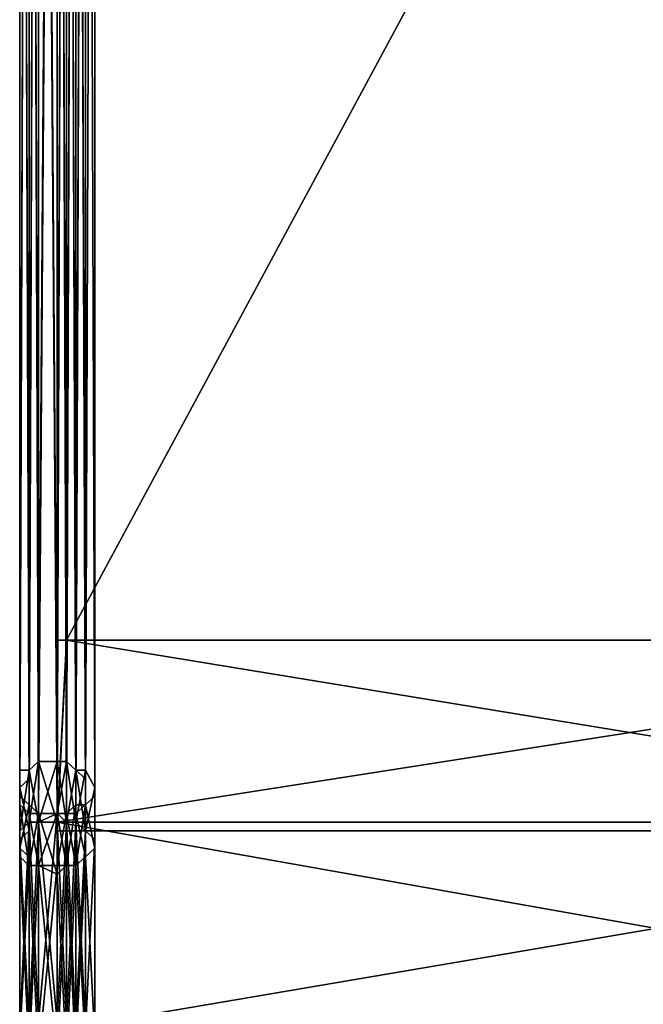
# Model space of a CAD drawing. Units: millimetres. Extents: x 51201 to 59208, y -4591 to 5526.
# Drawn here: x 53928 to 54272, y -1276 to -733 of the extents above; entities that cross this region are included whole.
import ezdxf

# ---------------------------------------------------------------- set-up
doc = ezdxf.new("R2010")
doc.units = ezdxf.units.MM
doc.layers.add('BALKWOOD CWPg169.155', color=250, linetype='Continuous', lineweight=25)
doc.layers.add('МАФЫ НАШИ', color=250, linetype='Continuous', lineweight=25)

# ---------------------------------------------------------------- blocks, each defined once
blk = doc.blocks.new('еьолбд')
at = {"layer": 'BALKWOOD CWPg169.155', "color": 18}
for points in [[(54093.23, -1075.28), (53499.63, -1175.81), (54098.02, -1175.81)], [(54093.23, 107.15), (53504.42, -1075.28), (54093.23, 107.15)], [(53480.48, 308.21), (53485.27, -1147.08), (53480.48, 308.21)], [(53485.27, 312.99), (53485.27, -1147.08), (53485.27, 308.21)], [(53490.05, 312.99), (53485.27, -1147.08), (53490.05, 312.99), (53499.63, -1142.3), (53490.05, 312.99)], [(53499.63, 317.78), (53499.63, -1142.3), (53499.63, 312.99)], [(53504.42, 312.99), (53499.63, -1142.3), (53504.42, 312.99), (53509.2, -1147.08), (53504.42, 312.99)], [(53509.2, 312.99), (53509.2, -1147.08), (53509.2, 308.21)], [(53513.99, 308.21), (53509.2, -1147.08), (53513.99, 308.21), (53518.78, -1156.66), (53513.99, 308.21)], [(53518.78, 303.42), (53518.78, -1156.66), (53513.99, -1180.59), (53518.78, -1185.38), (53518.78, -1156.66), (53518.78, -1185.38), (53513.99, -1290.7), (53518.78, -1295.49), (53518.78, -1185.38), (53518.78, -1295.49), (53518.78, -1190.17), (53518.78, -1295.49), (53518.78, -1190.17), (53518.78, -1161.45), (53518.78, -1190.17), (53518.78, -1185.38), (53518.78, -1161.45), (53518.78, 298.63)], [(53518.78, 303.42), (53518.78, -1161.45), (53518.78, 303.42)], [(53485.27, 289.06), (53490.05, -1171.02), (53485.27, 289.06), (53480.48, -1166.23), (53485.27, 289.06)], [(53480.48, 293.85), (53480.48, -1166.23), (53485.27, -1199.74), (53480.48, -1194.96), (53480.48, -1166.23), (53480.48, -1194.96), (53485.27, -1305.06), (53480.48, -1300.27), (53480.48, -1194.96), (53480.48, -1300.27), (53480.48, -1295.49), (53480.48, -1419.95), (53480.48, -1295.49), (53480.48, -1419.95), (53480.48, -1300.27), (53485.27, -1419.95), (53480.48, -1300.27), (53485.27, -1305.06), (53485.27, -1199.74), (53485.27, -1305.06), (53490.05, -1305.06)], [(53518.78, 298.63), (53513.99, -1166.23), (53518.78, 298.63)], [(53513.99, 293.85), (53513.99, -1166.23), (53513.99, 293.85)], [(53509.2, 289.06), (53513.99, -1166.23), (53509.2, 289.06), (53504.42, -1171.02), (53509.2, 289.06)], [(53509.2, 308.21), (53504.42, -1142.3), (53509.2, 308.21)], [(53504.42, 312.99), (53504.42, -1142.3), (53504.42, 312.99)], [(53499.63, 317.78), (53504.42, -1142.3), (53499.63, 317.78)], [(53504.42, -1199.74), (53504.42, -1171.02), (53504.42, -1199.74), (53499.63, -1199.74), (53490.05, -1305.06), (53499.63, -1305.06), (53499.63, -1199.74), (53499.63, -1305.06), (53504.42, -1199.74), (53509.2, -1199.74), (53509.2, -1166.23), (53509.2, -1199.74), (53504.42, -1199.74), (53509.2, -1166.23), (53509.2, 289.06)], [(53504.42, 289.06), (53509.2, -1166.23), (53504.42, 289.06)], [(53499.63, 284.27), (53490.05, -1171.02), (53499.63, 284.27)], [(53490.05, 284.27), (53490.05, -1171.02), (53490.05, 289.06), (53499.63, -1171.02), (53490.05, 289.06)], [(53499.63, 284.27), (53499.63, -1171.02), (53490.05, -1285.91)], [(53499.63, -1285.91), (53499.63, -1171.02), (53499.63, -1285.91)], [(53485.27, -1285.91), (53485.27, -1175.81), (53485.27, -1285.91)], [(53480.48, -1290.7), (53485.27, -1175.81), (53490.05, -1285.91)], [(53485.27, -1290.7), (53485.27, -1175.81), (53485.27, -1290.7), (53485.27, -1180.59), (53485.27, -1290.7), (53485.27, -1180.59), (53485.27, -1151.87), (53485.27, -1180.59), (53485.27, -1175.81), (53485.27, -1151.87), (53485.27, 308.21), (53485.27, -1151.87), (53485.27, 308.21), (53480.48, -1156.66), (53485.27, 308.21)], [(53480.48, 303.42), (53480.48, -1156.66), (53480.48, 303.42)], [(53480.48, 298.63), (53480.48, -1156.66), (53480.48, 298.63), (53485.27, -1166.23), (53480.48, 298.63)], [(53485.27, 293.85), (53485.27, -1166.23), (53485.27, 293.85), (53485.27, -1166.23), (53485.27, 289.06)], [(53504.42, -1755.05), (53504.42, -1463.04), (53509.2, -1463.04), (53504.42, -1755.05), (53509.2, -1463.04), (53504.42, -1424.74), (53509.2, -1419.95), (53509.2, -1463.04), (53509.2, -1419.95), (53504.42, -1305.06), (53509.2, -1305.06), (53509.2, -1199.74), (53509.2, -1305.06), (53513.99, -1300.27), (53509.2, -1199.74), (53509.2, -1171.02), (53509.2, -1199.74), (53513.99, -1194.96), (53509.2, -1171.02), (53509.2, 289.06)], [(53513.99, 293.85), (53509.2, -1171.02), (53513.99, 293.85), (53513.99, -1161.45), (53513.99, 293.85)], [(53513.99, 298.63), (53513.99, -1161.45), (53513.99, -1194.96), (53513.99, -1190.17), (53513.99, -1161.45), (53513.99, -1190.17), (53513.99, -1300.27), (53513.99, -1295.49), (53513.99, -1190.17), (53513.99, -1295.49), (53513.99, -1185.38), (53513.99, -1295.49), (53513.99, -1185.38), (53513.99, -1156.66), (53513.99, -1185.38), (53513.99, -1190.17), (53513.99, -1156.66), (53513.99, 303.42)], [(53513.99, 298.63), (53513.99, -1156.66), (53513.99, 298.63)], [(53504.42, -1075.28), (54093.23, -1075.28), (53504.42, 102.36), (54093.23, -1075.28), (54093.23, 102.36)], [(53499.63, -1305.06), (53504.42, -1199.74), (53504.42, -1305.06)], [(53509.2, -1300.27), (53509.2, -1199.74), (53509.2, -1300.27)], [(53513.99, -1300.27), (53513.99, -1194.96), (53513.99, -1300.27)], [(53518.78, -1295.49), (53513.99, -1194.96), (53513.99, -1166.23), (53513.99, -1194.96), (53509.2, -1199.74), (53513.99, -1166.23), (53518.78, -1190.17), (53513.99, -1194.96), (53513.99, -1166.23), (53513.99, -1194.96), (53509.2, -1300.27)], [(53513.99, -1300.27), (53513.99, -1194.96), (53513.99, -1300.27)], [(53490.05, -1285.91), (53490.05, -1175.81), (53490.05, -1285.91)], [(53485.27, -1285.91), (53490.05, -1175.81), (53490.05, -1142.3), (53490.05, -1175.81), (53499.63, -1175.81), (53490.05, -1142.3), (53485.27, -1175.81), (53490.05, -1175.81), (53490.05, -1142.3), (53490.05, -1175.81), (53499.63, -1285.91)], [(53490.05, -1285.91), (53490.05, -1175.81), (53490.05, -1285.91)], [(53504.42, -1285.91), (53504.42, -1175.81), (53504.42, -1285.91)], [(53499.63, -1285.91), (53504.42, -1175.81), (53504.42, -1142.3), (53504.42, -1175.81), (53509.2, -1175.81), (53504.42, -1142.3), (53499.63, -1171.02), (53504.42, -1175.81), (53504.42, -1142.3), (53504.42, -1175.81), (53509.2, -1290.7)], [(53504.42, -1285.91), (53504.42, -1175.81), (53504.42, -1285.91)], [(53513.99, -1290.7), (53513.99, -1180.59), (53513.99, -1290.7)], [(53513.99, -1295.49), (53513.99, -1180.59), (53513.99, -1151.87), (53513.99, -1180.59), (53513.99, -1185.38), (53513.99, -1151.87), (53513.99, 308.21)], [(53513.99, 303.42), (53513.99, -1151.87), (53513.99, 303.42)], [(53499.63, 284.27), (53504.42, -1171.02), (53499.63, 284.27)], [(53504.42, 289.06), (53504.42, -1171.02), (53504.42, 284.27), (53499.63, -1171.02), (53504.42, 284.27)], [(53499.63, 284.27), (53499.63, -1171.02), (53499.63, -1142.3), (53499.63, -1171.02), (53490.05, -1175.81), (53499.63, -1142.3), (53504.42, -1175.81), (53499.63, -1175.81), (53499.63, -1142.3), (53499.63, -1175.81), (53504.42, -1285.91)], [(53499.63, -1285.91), (53499.63, -1175.81), (53499.63, -1285.91)], [(53509.2, -1290.7), (53509.2, -1175.81), (53509.2, -1290.7)], [(53513.99, -1290.7), (53509.2, -1175.81), (53509.2, -1147.08), (53509.2, -1175.81), (53504.42, -1175.81), (53509.2, -1147.08), (53513.99, -1180.59), (53509.2, -1175.81), (53509.2, -1147.08), (53509.2, -1175.81), (53504.42, -1285.91)], [(53509.2, -1285.91), (53509.2, -1175.81), (53509.2, -1285.91)], [(53513.99, -1290.7), (53513.99, -1180.59), (53513.99, -1290.7)], [(53509.2, -1285.91), (53513.99, -1180.59), (53513.99, -1147.08), (53513.99, -1180.59), (53509.2, -1175.81), (53513.99, -1147.08), (53513.99, 308.21)], [(53509.2, 312.99), (53513.99, -1147.08), (53509.2, 312.99)], [(53490.05, -1199.74), (53490.05, -1171.02), (53490.05, -1199.74), (53499.63, -1204.53), (53504.42, -1305.06), (53499.63, -1305.06), (53499.63, -1204.53), (53499.63, -1305.06), (53490.05, -1199.74), (53485.27, -1199.74), (53485.27, -1171.02), (53485.27, -1199.74), (53490.05, -1199.74), (53485.27, -1171.02), (53485.27, 289.06)], [(53490.05, 284.27), (53485.27, -1171.02), (53490.05, 284.27)], [(53499.63, -1080.06), (53499.63, -1142.3), (53499.63, -1080.06), (53499.63, 102.36), (53499.63, -1142.3), (53499.63, -1161.45), (53499.63, -1080.06), (53499.63, 102.36), (53499.63, -1142.3), (53499.63, 102.36)], [(53499.63, 102.36), (53499.63, -1075.28), (53504.42, 102.36), (53499.63, -1075.28), (53504.42, -1075.28), (53504.42, 102.36), (53504.42, -1075.28), (53504.42, 102.36), (53504.42, -1075.28), (53504.42, 102.36), (53504.42, -1075.28), (53504.42, 102.36), (53504.42, -1075.28), (53499.63, 107.15), (53504.42, -1075.28), (53499.63, -1075.28), (53499.63, 107.15), (53499.63, -1075.28), (53499.63, 107.15), (53499.63, -1075.28), (53499.63, 102.36), (53499.63, -1075.28), (53499.63, 102.36), (53499.63, -1075.28), (53499.63, 102.36), (53499.63, -1075.28), (53499.63, 102.36), (53499.63, -1075.28), (53499.63, -1080.06), (53499.63, -1075.28), (53499.63, -1080.06), (53499.63, -1075.28), (53504.42, -1075.28), (53499.63, -1075.28), (53504.42, -1075.28), (53499.63, -1075.28), (53499.63, -1180.59), (53499.63, -1075.28), (53499.63, -1180.59), (53499.63, -1075.28), (53499.63, -1180.59), (53504.42, -1075.28), (54098.02, -1180.59), (53499.63, -1180.59), (54098.02, -1180.59)], [(53499.63, 102.36), (53499.63, -1080.06), (53499.63, 102.36), (53499.63, -1080.06), (53499.63, 102.36), (53499.63, -1080.06), (53499.63, -1075.28), (53499.63, 102.36)], [(53499.63, -1209.32), (53499.63, -1185.38), (53499.63, -1209.32), (53499.63, -1185.38), (53499.63, -1161.45), (53499.63, -1185.38), (53499.63, -1161.45), (53499.63, -1142.3), (53499.63, -1161.45), (53499.63, -1142.3), (53499.63, -151.36), (53499.63, -1142.3), (53499.63, -151.36)], [(53499.63, 102.36), (53499.63, -1080.06), (53499.63, 102.36), (53499.63, -1080.06), (53499.63, 102.36), (53499.63, -1075.28), (53499.63, 102.36), (53499.63, -1075.28), (53499.63, 102.36), (53499.63, -1075.28), (53499.63, 102.36), (53499.63, -1075.28), (53499.63, -1080.06), (53499.63, -1161.45), (53499.63, -1185.38), (53499.63, -1080.06), (53499.63, -1185.38), (53499.63, -1209.32), (53499.63, -1185.38), (53499.63, -1080.06), (53499.63, -1185.38), (53499.63, -1161.45)], [(53499.63, -1070.49), (53499.63, -1209.32), (53499.63, -1132.72), (53499.63, -1209.32), (53499.63, -1261.98), (53499.63, -1209.32), (53499.63, -1261.98), (53499.63, -1324.21), (53499.63, -1261.98), (53499.63, -1199.74), (53499.63, -1209.32), (53499.63, -1199.74), (53499.63, -1132.72), (53499.63, -1209.32), (53499.63, -1070.49), (53499.63, -1209.32), (53499.63, -1070.49), (53499.63, -1132.72)], [(53499.63, -1132.72), (53499.63, -1070.49), (53499.63, -1132.72)], [(53499.63, -1070.49), (53499.63, -1070.49)], [(53499.63, -1290.7), (53499.63, -1175.81), (53499.63, -1290.7), (53499.63, -1180.59), (53499.63, -1175.81), (53504.42, -1075.28), (53499.63, -1175.81), (53499.63, -1075.28), (53504.42, -1075.28), (54093.23, -1075.28), (54098.02, -1180.59), (54093.23, -1075.28), (54098.02, -1075.28)], [(53499.63, -1075.28), (53504.42, -1075.28), (53499.63, -1075.28)], [(53504.42, -1075.28), (53504.42, -1075.28)], [(53504.42, -1075.28), (53504.42, -1075.28)], [(53499.63, -1199.74), (53499.63, -1132.72), (53499.63, -1199.74)], [(53480.48, -1295.49), (53480.48, -1185.38), (53480.48, -1295.49), (53480.48, -1190.17), (53480.48, -1295.49), (53480.48, -1190.17), (53480.48, -1161.45), (53480.48, -1190.17), (53480.48, -1185.38), (53480.48, -1161.45), (53480.48, -1194.96), (53480.48, -1190.17), (53480.48, -1161.45), (53480.48, -1190.17), (53480.48, -1300.27)], [(53480.48, -1295.49), (53480.48, -1190.17), (53480.48, -1295.49), (53480.48, -1185.38), (53480.48, -1295.49), (53480.48, -1185.38), (53480.48, -1156.66), (53480.48, -1185.38), (53480.48, -1190.17), (53480.48, -1156.66), (53485.27, -1180.59), (53480.48, -1185.38), (53480.48, -1156.66), (53480.48, -1185.38), (53485.27, -1290.7)], [(53504.42, -1305.06), (53504.42, -1199.74), (53504.42, -1305.06)], [(53509.2, -1305.06), (53504.42, -1199.74), (53504.42, -1171.02), (53504.42, -1199.74), (53509.2, -1199.74), (53504.42, -1171.02), (53499.63, -1199.74), (53499.63, -1171.02), (53499.63, -1199.74), (53490.05, -1199.74), (53499.63, -1171.02), (53504.42, -1199.74), (53499.63, -1204.53), (53499.63, -1171.02), (53499.63, -1204.53), (53490.05, -1171.02), (53485.27, -1199.74), (53490.05, -1199.74), (53490.05, -1171.02), (53490.05, -1199.74), (53485.27, -1300.27)], [(53490.05, -1305.06), (53490.05, -1199.74), (53490.05, -1305.06), (53490.05, -1199.74), (53499.63, -1305.06)], [(54098.02, -1175.81), (54098.02, -1290.7), (53499.63, -1175.81), (54098.02, -1290.7)], [(53499.63, -1290.7), (54098.02, -1180.59), (54098.02, -1290.7)], [(53499.63, -1261.98), (53499.63, -1199.74), (53499.63, -1261.98), (53499.63, -1209.32), (53499.63, -1199.74), (53499.63, -1261.98), (53499.63, -1266.76), (53499.63, -1261.98), (53499.63, -1324.21), (53499.63, -1266.76), (53499.63, -1261.98), (53499.63, -1324.21), (53499.63, -1266.76), (53499.63, -1324.21)], [(53499.63, -1338.57), (53499.63, -1266.76), (53499.63, -1338.57)], [(53499.63, -1266.76), (53499.63, -1199.74), (53499.63, -1266.76)], [(53499.63, -1209.32), (53499.63, -1209.32)]]:
    blk.add_lwpolyline(points, dxfattribs=at)
blk.add_lwpolyline([(53499.63, 351.29), (53490.05, 346.5), (53499.63, 403.95), (53490.05, 346.5), (53490.05, 403.95), (53499.63, 403.95), (53499.63, 466.18), (53504.42, 466.18), (53499.63, 466.18), (53504.42, 518.84), (53504.42, 466.18), (53509.2, 466.18), (53504.42, 466.18), (53509.2, 523.63), (53509.2, 466.18), (53509.2, 523.63), (53513.99, 528.42), (53513.99, 466.18), (53509.2, 523.63), (53513.99, 466.18), (53513.99, 470.97), (53513.99, 399.16), (53513.99, 466.18), (53513.99, 399.16), (53509.2, 399.16), (53509.2, 332.14), (53513.99, 399.16), (53509.2, 332.14), (53513.99, 332.14), (53513.99, 293.85), (53513.99, 332.14), (53513.99, 336.93), (53513.99, 293.85), (53509.2, 327.36), (53513.99, 332.14), (53513.99, 293.85), (53513.99, 332.14), (53518.78, 336.93), (53513.99, 399.16), (53518.78, 336.93), (53518.78, 399.16), (53513.99, 399.16), (53509.2, 470.97), (53513.99, 399.16), (53513.99, 470.97), (53509.2, 470.97), (53504.42, 542.78), (53509.2, 470.97), (53509.2, 537.99), (53504.42, 542.78), (53499.63, 600.22), (53504.42, 542.78), (53504.42, 600.22), (53499.63, 600.22), (53490.05, 595.44), (53490.05, 542.78), (53499.63, 600.22), (53490.05, 542.78), (53485.27, 537.99), (53485.27, 470.97), (53490.05, 542.78), (53485.27, 470.97), (53480.48, 470.97), (53480.48, 399.16), (53485.27, 470.97), (53480.48, 399.16), (53480.48, 403.95), (53480.48, 341.72), (53480.48, 399.16), (53480.48, 341.72), (53480.48, 336.93), (53480.48, 298.63), (53480.48, 336.93), (53480.48, 341.72), (53480.48, 298.63), (53485.27, 332.14), (53480.48, 336.93), (53480.48, 298.63), (53480.48, 336.93), (53480.48, 332.14), (53480.48, 399.16), (53480.48, 332.14), (53480.48, 399.16), (53480.48, 470.97), (53480.48, 399.16), (53480.48, 470.97), (53480.48, 533.2), (53480.48, 470.97), (53480.48, 537.99), (53480.48, 533.2), (53480.48, 581.07), (53480.48, 533.2), (53480.48, 585.86), (53480.48, 581.07), (53480.48, 605.01), (53480.48, 581.07), (53480.48, 614.58), (53480.48, 624.16), (53480.48, 614.58), (53480.48, 624.16), (53480.48, 633.73), (53480.48, 624.16), (53480.48, 633.73), (53480.48, 638.52), (53480.48, 633.73), (53480.48, 628.95), (53480.48, 619.37), (53480.48, 633.73), (53480.48, 619.37), (53480.48, 585.86), (53485.27, 624.16), (53480.48, 585.86), (53480.48, 581.07), (53480.48, 528.42), (53480.48, 585.86), (53480.48, 528.42), (53485.27, 528.42), (53485.27, 466.18), (53480.48, 528.42), (53485.27, 466.18), (53490.05, 403.95), (53490.05, 466.18), (53499.63, 403.95), (53490.05, 403.95), (53499.63, 403.95), (53499.63, 346.5), (53504.42, 346.5), (53504.42, 312.99), (53504.42, 346.5), (53504.42, 312.99), (53504.42, 346.5), (53509.2, 346.5), (53504.42, 312.99), (53499.63, 346.5), (53499.63, 312.99), (53499.63, 346.5), (53490.05, 346.5), (53499.63, 312.99), (53490.05, -1142.3), (53499.63, 312.99), (53490.05, 312.99), (53490.05, -1142.3), (53490.05, 312.99), (53485.27, 312.99), (53490.05, -1142.3), (53485.27, 312.99), (53490.05, 346.5), (53485.27, 346.5), (53485.27, 312.99), (53485.27, 346.5), (53490.05, 403.95), (53485.27, 403.95), (53490.05, 403.95), (53490.05, 466.18), (53485.27, 403.95), (53485.27, 466.18), (53485.27, 523.63), (53480.48, 523.63), (53480.48, 466.18), (53485.27, 523.63), (53480.48, 466.18), (53480.48, 470.97), (53480.48, 399.16), (53480.48, 466.18), (53480.48, 399.16), (53485.27, 399.16), (53485.27, 327.36), (53480.48, 399.16), (53485.27, 327.36), (53480.48, 332.14), (53480.48, 293.85), (53480.48, 332.14), (53480.48, 336.93), (53480.48, 293.85), (53480.48, -1161.45), (53480.48, 293.85), (53480.48, 298.63), (53480.48, -1161.45), (53480.48, 298.63), (53480.48, 303.42), (53480.48, -1161.45), (53480.48, 303.42), (53480.48, -1147.08), (53480.48, 303.42), (53480.48, 308.21), (53480.48, -1147.08), (53480.48, -1185.38), (53480.48, -1180.59), (53480.48, -1147.08), (53480.48, -1180.59), (53480.48, -1295.49), (53480.48, -1290.7), (53480.48, -1180.59), (53480.48, -1290.7), (53485.27, -1285.91), (53480.48, -1415.16), (53485.27, -1285.91), (53485.27, -1410.38), (53485.27, -1453.46), (53485.27, -1410.38), (53490.05, -1410.38), (53485.27, -1453.46), (53490.05, -1745.48), (53485.27, -1453.46), (53490.05, -1453.46), (53485.27, -1745.48), (53490.05, -1453.46), (53485.27, -1453.46), (53485.27, -1745.48), (53485.27, -1453.46), (53480.48, -1453.46), (53485.27, -1745.48), (53480.48, -1453.46), (53485.27, -1410.38), (53480.48, -1415.16), (53480.48, -1453.46), (53480.48, -1415.16), (53480.48, -1458.25), (53480.48, -1419.95), (53480.48, -1458.25), (53480.48, -1419.95), (53480.48, -1458.25), (53480.48, -1419.95), (53480.48, -1415.16), (53480.48, -1458.25), (53480.48, -1415.16), (53480.48, -1458.25), (53480.48, -1745.48), (53480.48, -1458.25), (53480.48, -1453.46), (53480.48, -1745.48), (53480.48, -1807.71), (53480.48, -1802.92), (53480.48, -1745.48), (53480.48, -1802.92), (53480.48, -1850.79), (53485.27, -1798.14), (53480.48, -1850.79), (53480.48, -1855.58), (53480.48, -1889.09), (53480.48, -1850.79), (53480.48, -1889.09), (53480.48, -1879.52), (53480.48, -1889.09), (53480.48, -1893.88), (53480.48, -1879.52), (53480.48, -1793.35), (53480.48, -1879.52), (53480.48, -1884.3), (53480.48, -1793.35), (53480.48, -1884.3), (53480.48, -1889.09), (53480.48, -1793.35), (53480.48, -1889.09), (53480.48, -1860.37), (53480.48, -1889.09), (53480.48, -1855.58), (53480.48, -1860.37), (53480.48, -1807.71), (53480.48, -1860.37), (53480.48, -1807.71), (53480.48, -1855.58), (53480.48, -1802.92), (53480.48, -1855.58), (53480.48, -1860.37), (53480.48, -1898.67), (53480.48, -1855.58), (53480.48, -1898.67), (53480.48, -1908.24), (53480.48, -1898.67), (53480.48, -1889.09), (53480.48, -1898.67), (53480.48, -1908.24), (53480.48, -1889.09), (53480.48, -1908.24), (53480.48, -1917.81), (53480.48, -1903.45), (53480.48, -1908.24), (53480.48, -1903.45), (53480.48, -1898.67), (53480.48, -1903.45), (53480.48, -1917.81), (53480.48, -1898.67), (53480.48, -1917.81), (53485.27, -1922.6), (53485.27, -1908.24), (53480.48, -1917.81), (53485.27, -1908.24), (53480.48, -1903.45), (53485.27, -1908.24), (53485.27, -1922.6), (53480.48, -1903.45), (53485.27, -1922.6), (53490.05, -1927.39), (53490.05, -1913.03), (53485.27, -1922.6), (53490.05, -1913.03), (53485.27, -1908.24), (53490.05, -1913.03), (53490.05, -1927.39), (53485.27, -1908.24), (53490.05, -1927.39, -3.302776), (53499.63, -1927.39), (53504.42, -1927.39), (53504.42, -1913.03), (53499.63, -1927.39), (53504.42, -1913.03), (53499.63, -1913.03), (53504.42, -1913.03), (53504.42, -1927.39), (53499.63, -1913.03), (53504.42, -1927.39), (53509.2, -1922.6), (53509.2, -1908.24), (53504.42, -1927.39), (53509.2, -1908.24), (53504.42, -1913.03), (53509.2, -1908.24), (53509.2, -1922.6), (53504.42, -1913.03), (53509.2, -1922.6), (53513.99, -1917.81), (53513.99, -1903.45), (53509.2, -1922.6), (53513.99, -1903.45), (53509.2, -1908.24), (53513.99, -1903.45), (53513.99, -1917.81), (53509.2, -1908.24), (53513.99, -1917.81), (53518.78, -1908.24), (53518.78, -1898.67), (53513.99, -1917.81), (53518.78, -1898.67), (53513.99, -1903.45), (53518.78, -1898.67), (53518.78, -1908.24), (53513.99, -1903.45), (53518.78, -1908.24), (53518.78, -1898.67), (53518.78, -1889.09), (53518.78, -1908.24), (53518.78, -1889.09), (53518.78, -1898.67), (53518.78, -1889.09), (53518.78, -1898.67), (53513.99, -1869.94), (53518.78, -1898.67), (53518.78, -1860.37), (53513.99, -1869.94), (53518.78, -1783.77), (53513.99, -1869.94), (53518.78, -1874.73), (53518.78, -1783.77), (53513.99, -1764.63), (53518.78, -1769.41), (53518.78, -1783.77), (53518.78, -1769.41)], format="xyb", dxfattribs=at)
for points in [[(53499.63, -1142.3), (53490.05, 312.99), (53499.63, 317.78), (53499.63, -1142.3), (53499.63, 317.78), (53504.42, -1142.3)], [(53504.42, -1142.3), (53499.63, 317.78), (53504.42, 312.99), (53504.42, -1142.3), (53504.42, 312.99), (53509.2, -1147.08)], [(53485.27, -1147.08), (53480.48, 308.21), (53485.27, 312.99), (53485.27, -1147.08), (53485.27, 312.99), (53490.05, -1142.3)], [(53490.05, -1142.3), (53499.63, 312.99), (53490.05, 312.99), (53490.05, -1142.3), (53490.05, 312.99), (53485.27, -1147.08)], [(53485.27, -1147.08), (53490.05, 312.99), (53485.27, 308.21), (53485.27, -1147.08), (53485.27, 308.21), (53485.27, -1151.87)], [(53490.05, -1142.3), (53485.27, 312.99), (53490.05, 312.99), (53490.05, -1142.3), (53490.05, 312.99), (53499.63, -1142.3)], [(53499.63, -1142.3), (53504.42, 312.99), (53499.63, 312.99), (53499.63, -1142.3), (53499.63, 312.99), (53490.05, -1142.3)], [(53504.42, -1142.3), (53509.2, 308.21), (53504.42, 312.99), (53504.42, -1142.3), (53504.42, 312.99), (53499.63, -1142.3)], [(53509.2, -1147.08), (53504.42, 312.99), (53509.2, 312.99), (53509.2, -1147.08), (53509.2, 312.99), (53513.99, -1147.08)], [(53513.99, -1147.08), (53509.2, 312.99), (53513.99, 308.21), (53513.99, -1147.08), (53513.99, 308.21), (53518.78, -1156.66)], [(53485.27, -1151.87), (53485.27, 308.21), (53485.27, -1151.87), (53485.27, 308.21), (53480.48, -1156.66)], [(53480.48, -1156.66), (53485.27, 308.21), (53480.48, 303.42), (53480.48, -1156.66), (53480.48, 303.42), (53480.48, -1161.45)], [(53480.48, -1147.08), (53480.48, 303.42), (53480.48, 308.21), (53480.48, -1147.08), (53480.48, 308.21), (53485.27, -1147.08)], [(53509.2, -1147.08), (53513.99, 308.21), (53509.2, 308.21), (53509.2, -1147.08), (53509.2, 308.21), (53504.42, -1142.3)], [(53513.99, -1151.87), (53513.99, 303.42), (53513.99, 308.21), (53513.99, -1151.87), (53513.99, 308.21), (53509.2, -1147.08)], [(53518.78, -1156.66), (53513.99, 308.21), (53518.78, 303.42), (53518.78, -1156.66), (53518.78, 303.42), (53518.78, -1161.45)], [(53480.48, -1161.45), (53480.48, 303.42), (53480.48, 298.63), (53480.48, -1161.45), (53480.48, 298.63), (53485.27, -1166.23)], [(53480.48, -1156.66), (53480.48, 298.63), (53480.48, 303.42), (53480.48, -1156.66), (53480.48, 303.42), (53480.48, -1147.08)], [(53513.99, -1156.66), (53513.99, 298.63), (53513.99, 303.42), (53513.99, -1156.66), (53513.99, 303.42), (53513.99, -1151.87)], [(53518.78, -1161.45), (53518.78, 303.42), (53518.78, 298.63), (53518.78, -1161.45), (53518.78, 298.63), (53513.99, -1166.23)], [(53485.27, -1166.23), (53480.48, 298.63), (53485.27, 293.85), (53485.27, -1166.23), (53485.27, 293.85), (53485.27, -1166.23), (53485.27, 293.85), (53485.27, 289.06), (53485.27, -1166.23), (53485.27, 289.06), (53490.05, -1171.02)], [(53480.48, -1161.45), (53480.48, 293.85), (53480.48, 298.63), (53480.48, -1161.45), (53480.48, 298.63), (53480.48, -1156.66)], [(53513.99, -1166.23), (53518.78, 298.63), (53513.99, 293.85), (53513.99, -1166.23), (53513.99, 293.85), (53509.2, -1171.02)], [(53513.99, -1161.45), (53513.99, 293.85), (53513.99, 298.63), (53513.99, -1161.45), (53513.99, 298.63), (53513.99, -1156.66)], [(53480.48, -1166.23), (53485.27, 289.06), (53480.48, 293.85), (53480.48, -1166.23), (53480.48, 293.85), (53480.48, -1161.45)], [(53509.2, -1171.02), (53513.99, 293.85), (53509.2, 289.06), (53509.2, -1171.02), (53509.2, 289.06), (53504.42, -1171.02)], [(53513.99, -1166.23), (53509.2, 289.06), (53513.99, 293.85), (53513.99, -1166.23), (53513.99, 293.85), (53513.99, -1161.45)], [(53485.27, -1171.02), (53490.05, 284.27), (53485.27, 289.06), (53485.27, -1171.02), (53485.27, 289.06), (53480.48, -1166.23)], [(53490.05, -1171.02), (53485.27, 289.06), (53490.05, 289.06)], [(53490.05, -1171.02), (53490.05, 289.06), (53499.63, -1171.02)], [(53499.63, -1171.02), (53490.05, 289.06), (53499.63, 284.27), (53499.63, -1171.02), (53499.63, 284.27), (53504.42, -1171.02)], [(53504.42, -1171.02), (53499.63, 284.27), (53504.42, 289.06), (53504.42, -1171.02), (53504.42, 289.06), (53509.2, -1166.23)], [(53509.2, -1166.23), (53504.42, 289.06), (53509.2, 289.06), (53509.2, -1166.23), (53509.2, 289.06), (53513.99, -1166.23)], [(53504.42, -1171.02), (53509.2, 289.06), (53504.42, 284.27)], [(53490.05, -1171.02), (53499.63, 284.27), (53490.05, 284.27), (53490.05, -1171.02), (53490.05, 284.27), (53485.27, -1171.02)], [(53499.63, -1171.02), (53504.42, 284.27), (53499.63, 284.27), (53499.63, -1171.02), (53499.63, 284.27), (53490.05, -1171.02)], [(53504.42, -1171.02), (53504.42, 284.27), (53499.63, -1171.02)], [(53504.42, 107.15), (53504.42, -1075.28), (53504.42, 107.15), (53504.42, -1075.28), (53504.42, 107.15), (53504.42, -1075.28), (53499.63, 107.15)], [(53499.63, 107.15), (53504.42, -1075.28), (53499.63, -1075.28), (53499.63, 107.15), (53499.63, -1075.28), (53499.63, 107.15), (53499.63, -1075.28), (53499.63, 107.15), (53499.63, -1075.28), (53499.63, 102.36)], [(53504.42, 107.15), (53504.42, -1075.28), (53504.42, 107.15), (53504.42, -1075.28)], [(53504.42, 107.15), (54093.23, 107.15), (53504.42, -1075.28)], [(53504.42, -1075.28), (54093.23, 107.15), (54093.23, -1075.28)], [(53499.63, 102.36), (53499.63, -1075.28), (53499.63, 102.36), (53499.63, -1075.28), (53499.63, 102.36), (53499.63, -1075.28), (53499.63, 102.36), (53499.63, -1075.28), (53499.63, 102.36), (53499.63, -1075.28), (53499.63, -1080.06)], [(53499.63, 102.36), (53499.63, -1075.28), (53504.42, 102.36)], [(53504.42, 102.36), (53499.63, -1075.28), (53504.42, -1075.28), (53504.42, 102.36), (53504.42, -1075.28)], [(53499.63, 102.36), (53499.63, -1075.28), (53499.63, 102.36), (53499.63, -1075.28)], [(53499.63, -1075.28), (53499.63, 102.36), (53499.63, -1075.28), (53499.63, 102.36), (53499.63, -1075.28), (53499.63, 102.36)], [(53499.63, -151.36), (53499.63, 102.36), (53499.63, -1142.3)], [(53499.63, -1142.3), (53499.63, 102.36), (53499.63, -1080.06)], [(53499.63, -1142.3), (53499.63, -1080.06), (53499.63, 102.36), (53499.63, -1142.3), (53499.63, 102.36), (53499.63, -151.36)], [(53504.42, -1075.28), (54093.23, -1075.28), (53504.42, 102.36)], [(53504.42, 102.36), (53504.42, -1075.28), (53504.42, 102.36), (53504.42, -1075.28)], [(53504.42, -1075.28), (53504.42, 102.36), (53504.42, -1075.28), (53504.42, 102.36), (53504.42, -1075.28), (53504.42, 102.36)], [(53499.63, -1142.3), (53499.63, -151.36), (53499.63, -1142.3), (53499.63, -151.36)], [(53499.63, -1132.72), (53499.63, -1070.49), (53499.63, -1132.72), (53499.63, -1070.49)], [(53499.63, -1209.32), (53499.63, -1070.49), (53499.63, -1209.32), (53499.63, -1070.49)], [(53499.63, -1209.32), (53499.63, -1199.74), (53499.63, -1132.72), (53499.63, -1209.32), (53499.63, -1132.72), (53499.63, -1070.49)], [(53499.63, -1132.72), (53499.63, -1209.32), (53499.63, -1070.49)], [(53499.63, -1080.06), (53499.63, -1075.28), (53499.63, -1080.06), (53499.63, -1075.28), (53499.63, -1209.32), (53499.63, -1075.28), (53499.63, -1080.06), (53499.63, -1209.32)], [(53499.63, -1075.28), (53504.42, -1075.28), (53499.63, -1075.28), (53504.42, -1075.28)], [(54093.23, -1075.28), (54098.02, -1175.81), (53499.63, -1175.81), (54093.23, -1075.28), (53499.63, -1175.81), (53504.42, -1075.28)], [(53504.42, -1075.28), (53499.63, -1175.81), (53499.63, -1075.28)], [(53499.63, -1180.59), (54098.02, -1180.59), (53504.42, -1075.28), (53499.63, -1180.59), (53504.42, -1075.28), (53499.63, -1075.28)], [(53499.63, -1175.81), (53499.63, -1075.28), (53499.63, -1180.59), (53499.63, -1175.81), (53499.63, -1180.59), (53499.63, -1290.7), (53499.63, -1175.81), (53499.63, -1290.7)], [(53499.63, -1075.28), (53499.63, -1180.59), (53499.63, -1075.28), (53499.63, -1180.59)], [(53499.63, -1080.06), (53499.63, -1209.32), (53499.63, -1075.28), (53499.63, -1080.06), (53499.63, -1075.28)], [(53499.63, -1209.32), (53499.63, -1075.28), (53499.63, -1080.06), (53499.63, -1209.32), (53499.63, -1080.06)], [(53504.42, -1075.28), (53499.63, -1075.28), (53499.63, -1080.06), (53499.63, -1075.28), (53504.42, -1075.28), (53499.63, -1075.28), (53504.42, -1075.28), (53499.63, -1075.28), (53504.42, -1075.28), (53499.63, -1075.28)], [(53499.63, -1075.28), (53499.63, -1080.06), (53499.63, -1075.28), (53499.63, -1080.06)], [(54098.02, -1180.59), (54093.23, -1075.28), (53504.42, -1075.28)], [(53499.63, -1209.32), (53499.63, -1185.38), (53499.63, -1080.06)], [(53499.63, -1080.06), (53499.63, -1185.38), (53499.63, -1161.45), (53499.63, -1080.06), (53499.63, -1161.45), (53499.63, -1142.3)], [(53499.63, -1161.45), (53499.63, -1080.06), (53499.63, -1142.3)], [(53499.63, -1161.45), (53499.63, -1185.38), (53499.63, -1080.06)], [(53499.63, -1080.06), (53499.63, -1185.38), (53499.63, -1209.32)], [(53499.63, -1199.74), (53499.63, -1132.72), (53499.63, -1199.74), (53499.63, -1132.72)], [(53499.63, -1199.74), (53499.63, -1261.98), (53499.63, -1209.32), (53499.63, -1199.74), (53499.63, -1209.32), (53499.63, -1132.72)], [(53485.27, -1147.08), (53485.27, -1175.81), (53490.05, -1175.81), (53485.27, -1147.08), (53490.05, -1175.81), (53490.05, -1142.3)], [(53490.05, -1142.3), (53490.05, -1175.81), (53485.27, -1175.81), (53490.05, -1142.3), (53485.27, -1175.81), (53485.27, -1147.08)], [(53490.05, -1142.3), (53490.05, -1175.81), (53499.63, -1175.81), (53490.05, -1142.3), (53499.63, -1175.81), (53499.63, -1142.3)], [(53499.63, -1142.3), (53499.63, -1171.02), (53490.05, -1175.81), (53499.63, -1142.3), (53490.05, -1175.81), (53490.05, -1142.3)], [(53499.63, -1142.3), (53499.63, -1161.45), (53499.63, -1142.3), (53499.63, -1161.45)], [(53499.63, -1142.3), (53499.63, -1175.81), (53504.42, -1175.81), (53499.63, -1142.3), (53504.42, -1175.81), (53504.42, -1142.3)], [(53504.42, -1142.3), (53504.42, -1175.81), (53499.63, -1171.02), (53504.42, -1142.3), (53499.63, -1171.02), (53499.63, -1142.3)], [(53504.42, -1142.3), (53504.42, -1175.81), (53509.2, -1175.81), (53504.42, -1142.3), (53509.2, -1175.81), (53509.2, -1147.08)], [(53509.2, -1147.08), (53509.2, -1175.81), (53504.42, -1175.81), (53509.2, -1147.08), (53504.42, -1175.81), (53504.42, -1142.3)], [(53485.27, -1147.08), (53480.48, -1180.59), (53485.27, -1175.81), (53485.27, -1147.08), (53485.27, -1175.81), (53485.27, -1147.08), (53485.27, -1175.81), (53490.05, -1175.81)], [(53485.27, -1147.08), (53485.27, -1175.81), (53480.48, -1180.59), (53485.27, -1147.08), (53480.48, -1180.59), (53480.48, -1147.08)], [(53480.48, -1147.08), (53480.48, -1180.59), (53480.48, -1185.38), (53480.48, -1147.08), (53480.48, -1185.38), (53480.48, -1156.66)], [(53485.27, -1151.87), (53485.27, -1180.59), (53485.27, -1175.81), (53485.27, -1151.87), (53485.27, -1175.81), (53485.27, -1147.08)], [(53509.2, -1147.08), (53509.2, -1175.81), (53513.99, -1180.59), (53509.2, -1147.08), (53513.99, -1180.59), (53513.99, -1151.87)], [(53513.99, -1147.08), (53513.99, -1180.59), (53509.2, -1175.81), (53513.99, -1147.08), (53509.2, -1175.81), (53509.2, -1147.08)], [(53518.78, -1156.66), (53518.78, -1185.38), (53513.99, -1180.59), (53518.78, -1156.66), (53513.99, -1180.59), (53513.99, -1147.08)], [(53480.48, -1156.66), (53480.48, -1185.38), (53485.27, -1180.59), (53480.48, -1156.66), (53485.27, -1180.59), (53485.27, -1151.87)], [(53513.99, -1151.87), (53513.99, -1180.59), (53513.99, -1185.38), (53513.99, -1151.87), (53513.99, -1185.38), (53513.99, -1156.66)], [(53480.48, -1161.45), (53480.48, -1190.17), (53480.48, -1185.38), (53480.48, -1161.45), (53480.48, -1185.38), (53480.48, -1156.66)], [(53480.48, -1156.66), (53480.48, -1185.38), (53480.48, -1190.17), (53480.48, -1156.66), (53480.48, -1190.17), (53480.48, -1161.45)], [(53513.99, -1156.66), (53513.99, -1185.38), (53513.99, -1190.17), (53513.99, -1156.66), (53513.99, -1190.17), (53513.99, -1161.45)], [(53518.78, -1161.45), (53518.78, -1190.17), (53518.78, -1185.38), (53518.78, -1161.45), (53518.78, -1185.38), (53518.78, -1156.66)], [(53485.27, -1166.23), (53485.27, -1199.74), (53485.27, -1194.96), (53485.27, -1166.23), (53485.27, -1194.96), (53485.27, -1166.23), (53485.27, -1194.96), (53480.48, -1190.17), (53485.27, -1166.23), (53480.48, -1190.17), (53480.48, -1161.45)], [(53480.48, -1161.45), (53480.48, -1190.17), (53480.48, -1194.96), (53480.48, -1161.45), (53480.48, -1194.96), (53480.48, -1166.23)], [(53499.63, -1161.45), (53499.63, -1185.38), (53499.63, -1161.45), (53499.63, -1185.38)], [(53513.99, -1161.45), (53513.99, -1190.17), (53513.99, -1194.96), (53513.99, -1161.45), (53513.99, -1194.96), (53513.99, -1166.23)], [(53513.99, -1166.23), (53513.99, -1194.96), (53518.78, -1190.17), (53513.99, -1166.23), (53518.78, -1190.17), (53518.78, -1161.45)], [(53485.27, -1199.74), (53485.27, -1166.23), (53485.27, -1199.74), (53485.27, -1194.96), (53485.27, -1166.23), (53485.27, -1194.96), (53485.27, -1166.23), (53480.48, -1190.17), (53485.27, -1194.96), (53480.48, -1295.49), (53485.27, -1300.27), (53485.27, -1194.96), (53485.27, -1300.27), (53485.27, -1199.74), (53485.27, -1300.27)], [(53480.48, -1166.23), (53480.48, -1194.96), (53485.27, -1199.74), (53480.48, -1166.23), (53485.27, -1199.74), (53485.27, -1171.02)], [(53490.05, -1171.02), (53490.05, -1199.74), (53485.27, -1199.74), (53490.05, -1171.02), (53485.27, -1199.74), (53485.27, -1166.23)], [(53485.27, -1171.02), (53485.27, -1199.74), (53490.05, -1199.74), (53485.27, -1171.02), (53490.05, -1199.74), (53490.05, -1171.02)], [(53499.63, -1171.02), (53499.63, -1199.74), (53490.05, -1199.74), (53499.63, -1171.02), (53490.05, -1199.74), (53490.05, -1171.02)], [(53490.05, -1171.02), (53499.63, -1204.53), (53499.63, -1171.02)], [(53490.05, -1171.02), (53490.05, -1199.74), (53499.63, -1204.53)], [(53499.63, -1171.02), (53499.63, -1285.91), (53490.05, -1285.91), (53499.63, -1171.02), (53490.05, -1285.91), (53490.05, -1175.81)], [(53504.42, -1171.02), (53499.63, -1199.74), (53499.63, -1171.02)], [(53504.42, -1171.02), (53504.42, -1199.74), (53499.63, -1199.74)], [(53499.63, -1171.02), (53499.63, -1204.53), (53504.42, -1199.74), (53499.63, -1171.02), (53504.42, -1199.74), (53504.42, -1171.02)], [(53504.42, -1175.81), (53504.42, -1285.91), (53499.63, -1285.91), (53504.42, -1175.81), (53499.63, -1285.91), (53499.63, -1171.02)], [(53509.2, -1166.23), (53509.2, -1199.74), (53504.42, -1199.74), (53509.2, -1166.23), (53504.42, -1199.74), (53504.42, -1171.02)], [(53504.42, -1171.02), (53504.42, -1199.74), (53509.2, -1199.74), (53504.42, -1171.02), (53509.2, -1199.74), (53509.2, -1171.02)], [(53513.99, -1166.23), (53513.99, -1194.96), (53509.2, -1199.74), (53513.99, -1166.23), (53509.2, -1199.74), (53509.2, -1166.23)], [(53509.2, -1171.02), (53509.2, -1199.74), (53513.99, -1194.96), (53509.2, -1171.02), (53513.99, -1194.96), (53513.99, -1166.23)], [(53485.27, -1175.81), (53485.27, -1285.91), (53480.48, -1290.7), (53485.27, -1175.81), (53480.48, -1290.7), (53480.48, -1180.59)], [(53485.27, -1180.59), (53485.27, -1290.7), (53485.27, -1180.59), (53485.27, -1290.7), (53485.27, -1175.81)], [(53485.27, -1175.81), (53485.27, -1290.7), (53490.05, -1285.91), (53485.27, -1175.81), (53490.05, -1285.91), (53490.05, -1175.81)], [(53490.05, -1175.81), (53490.05, -1285.91), (53485.27, -1285.91), (53490.05, -1175.81), (53485.27, -1285.91), (53485.27, -1175.81)], [(53490.05, -1175.81), (53490.05, -1285.91), (53499.63, -1285.91), (53490.05, -1175.81), (53499.63, -1285.91), (53499.63, -1175.81)], [(54098.02, -1175.81), (54098.02, -1290.7), (53499.63, -1175.81)], [(53499.63, -1175.81), (54098.02, -1290.7), (53499.63, -1290.7)], [(53499.63, -1175.81), (53499.63, -1285.91), (53504.42, -1285.91), (53499.63, -1175.81), (53504.42, -1285.91), (53504.42, -1175.81)], [(53504.42, -1175.81), (53504.42, -1285.91), (53509.2, -1290.7), (53504.42, -1175.81), (53509.2, -1290.7), (53509.2, -1175.81)], [(53509.2, -1175.81), (53509.2, -1285.91), (53504.42, -1285.91), (53509.2, -1175.81), (53504.42, -1285.91), (53504.42, -1175.81)], [(53509.2, -1175.81), (53509.2, -1290.7), (53513.99, -1290.7), (53509.2, -1175.81), (53513.99, -1290.7), (53513.99, -1180.59)], [(53513.99, -1180.59), (53513.99, -1290.7), (53509.2, -1285.91), (53513.99, -1180.59), (53509.2, -1285.91), (53509.2, -1175.81)], [(53480.48, -1185.38), (53480.48, -1295.49), (53485.27, -1290.7), (53480.48, -1185.38), (53485.27, -1290.7), (53485.27, -1180.59)], [(53480.48, -1180.59), (53480.48, -1290.7), (53480.48, -1295.49), (53480.48, -1180.59), (53480.48, -1295.49), (53480.48, -1185.38)], [(53499.63, -1290.7), (54098.02, -1290.7), (54098.02, -1180.59), (53499.63, -1290.7), (54098.02, -1180.59), (53499.63, -1180.59)], [(53513.99, -1180.59), (53513.99, -1290.7), (53513.99, -1295.49), (53513.99, -1180.59), (53513.99, -1295.49), (53513.99, -1185.38)], [(53518.78, -1185.38), (53518.78, -1295.49), (53513.99, -1290.7), (53518.78, -1185.38), (53513.99, -1290.7), (53513.99, -1180.59)], [(53480.48, -1190.17), (53480.48, -1295.49), (53480.48, -1190.17), (53480.48, -1295.49), (53480.48, -1185.38)], [(53480.48, -1185.38), (53480.48, -1295.49), (53480.48, -1185.38), (53480.48, -1295.49), (53480.48, -1190.17)], [(53499.63, -1185.38), (53499.63, -1209.32), (53499.63, -1185.38), (53499.63, -1209.32)], [(53513.99, -1185.38), (53513.99, -1295.49), (53513.99, -1185.38), (53513.99, -1295.49), (53513.99, -1190.17)], [(53518.78, -1190.17), (53518.78, -1295.49), (53518.78, -1190.17), (53518.78, -1295.49), (53518.78, -1185.38)], [(53485.27, -1194.96), (53485.27, -1300.27), (53480.48, -1295.49), (53485.27, -1194.96), (53480.48, -1295.49), (53480.48, -1190.17)], [(53480.48, -1190.17), (53480.48, -1295.49), (53480.48, -1300.27), (53480.48, -1190.17), (53480.48, -1300.27), (53480.48, -1194.96)], [(53513.99, -1190.17), (53513.99, -1295.49), (53513.99, -1300.27), (53513.99, -1190.17), (53513.99, -1300.27), (53513.99, -1194.96)], [(53513.99, -1194.96), (53513.99, -1300.27), (53518.78, -1295.49), (53513.99, -1194.96), (53518.78, -1295.49), (53518.78, -1190.17)], [(53480.48, -1194.96), (53480.48, -1300.27), (53485.27, -1305.06), (53480.48, -1194.96), (53485.27, -1305.06), (53485.27, -1199.74)], [(53485.27, -1199.74), (53485.27, -1300.27), (53485.27, -1199.74), (53485.27, -1300.27), (53485.27, -1194.96)], [(53513.99, -1194.96), (53513.99, -1300.27), (53509.2, -1300.27), (53513.99, -1194.96), (53509.2, -1300.27), (53509.2, -1199.74)], [(53509.2, -1199.74), (53509.2, -1305.06), (53513.99, -1300.27), (53509.2, -1199.74), (53513.99, -1300.27), (53513.99, -1194.96)], [(53490.05, -1199.74), (53490.05, -1305.06), (53485.27, -1300.27), (53490.05, -1199.74), (53485.27, -1300.27), (53485.27, -1199.74)], [(53490.05, -1305.06), (53499.63, -1305.06), (53490.05, -1199.74), (53490.05, -1305.06), (53490.05, -1199.74), (53485.27, -1199.74)], [(53485.27, -1199.74), (53485.27, -1305.06), (53490.05, -1305.06)], [(53499.63, -1199.74), (53499.63, -1305.06), (53490.05, -1305.06), (53499.63, -1199.74), (53490.05, -1305.06), (53490.05, -1199.74)], [(53490.05, -1199.74), (53499.63, -1305.06), (53499.63, -1204.53)], [(53504.42, -1305.06), (53499.63, -1305.06), (53504.42, -1199.74), (53504.42, -1305.06), (53504.42, -1199.74), (53509.2, -1199.74)], [(53504.42, -1199.74), (53499.63, -1305.06), (53499.63, -1199.74)], [(53499.63, -1204.53), (53499.63, -1305.06), (53504.42, -1305.06), (53499.63, -1204.53), (53504.42, -1305.06), (53504.42, -1199.74)], [(53499.63, -1266.76), (53499.63, -1199.74), (53499.63, -1266.76), (53499.63, -1199.74)], [(53499.63, -1261.98), (53499.63, -1199.74), (53499.63, -1209.32)], [(53499.63, -1199.74), (53499.63, -1261.98), (53499.63, -1266.76)], [(53499.63, -1266.76), (53499.63, -1324.21), (53499.63, -1261.98), (53499.63, -1266.76), (53499.63, -1261.98), (53499.63, -1199.74)], [(53509.2, -1199.74), (53509.2, -1300.27), (53504.42, -1305.06)], [(53504.42, -1199.74), (53504.42, -1305.06), (53509.2, -1305.06), (53504.42, -1199.74), (53509.2, -1305.06), (53509.2, -1199.74)], [(53499.63, -1209.32), (53499.63, -1261.98), (53499.63, -1209.32), (53499.63, -1261.98)], [(53499.63, -1261.98), (53499.63, -1324.21), (53499.63, -1261.98), (53499.63, -1324.21)], [(53499.63, -1266.76), (53499.63, -1261.98), (53499.63, -1324.21), (53499.63, -1266.76), (53499.63, -1324.21), (53499.63, -1338.57)], [(53499.63, -1338.57), (53499.63, -1266.76), (53499.63, -1338.57), (53499.63, -1266.76)], [(53499.63, -1338.57), (53499.63, -1386.44), (53499.63, -1324.21), (53499.63, -1338.57), (53499.63, -1324.21), (53499.63, -1266.76)]]:
    blk.add_lwpolyline(points, close=True, dxfattribs=at)
blk = doc.blocks.new('илон')
at = {"layer": 'МАФЫ НАШИ', "xscale": 1.081315}
blk.add_blockref('еьолбд', (-3901.18, 0), dxfattribs=at)

msp = doc.modelspace()

# ---------------------------------------------------------------- block references
at = {"layer": 'МАФЫ НАШИ'}
msp.add_blockref('илон', (0, 0), dxfattribs=at)

doc.saveas('drawing.dxf')
